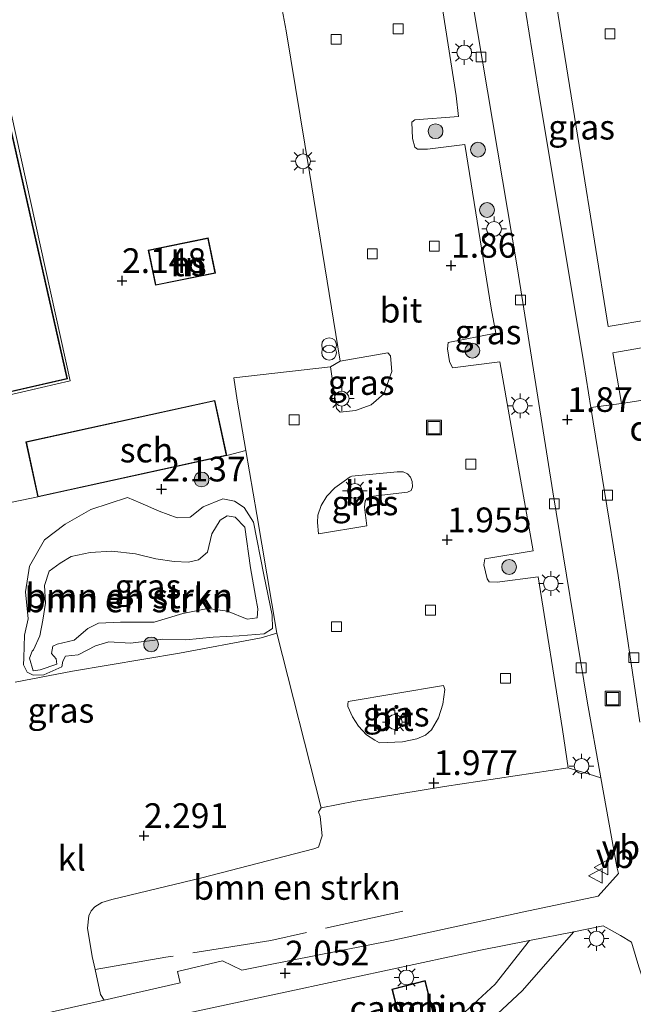
# Model space of a CAD drawing. Units: metres. Extents: x 149996 to 160007, y 562498 to 568751.
# Drawn here: x 154517 to 154579, y 562613 to 562713 of the extents above; entities that cross this region are included whole.
import ezdxf
from ezdxf.enums import TextEntityAlignment as Align

# ---------------------------------------------------------------- set-up
doc = ezdxf.new("R2010")
doc.units = ezdxf.units.M
doc.linetypes.add('IE-TERREINAFSCHEIDING', pattern=[10, 8, -2])
doc.layers.get('0').update_dxf_attribs({"lineweight": 25})
for name, color, linetype, lineweight in [('B-ME-GR-BOMENSTRUIKEN-GV-B6', 93, 'Continuous', 18), ('B-ME-GR-BOOM-S-B1', 93, 'Continuous', 18), ('B-ME-GW-KRUINLIJN-L-B1', 93, 'Continuous', 18), ('B-ME-GW-TEENLIJN-L-B1', 93, 'Continuous', 18), ('B-ME-IE-GRASLAND-GV-B6', 93, 'Continuous', 18), ('B-ME-IE-GRONDWERKLIJN-GROND_INGERICHT-GV-B6', 253, 'Continuous', 18), ('B-ME-IE-HULPGEOMETRIE-L-B1', 53, 'Continuous', 18), ('B-ME-IE-INRICHTINGSELEMENT-S-B1', 253, 'Continuous', 18), ('B-ME-IE-MEUBILAIR_WEGMEUBILAIR-LICHTMAST-S-B1', 8, 'Continuous', 18), ('B-ME-IE-TERREINAFSCHEIDING-RASTERHEKWERK-L-B1', 8, 'IE-TERREINAFSCHEIDING', 18), ('B-ME-KG-KADASTRAAL-DAKRAND-L-B1', 13, 'Continuous', 18), ('B-ME-OG-BEBOUWING-GV-B6', 173, 'Continuous', 18), ('B-ME-VH-VERH_SOORT-BITUMEN-GV-B6', 8, 'IE-TERREINAFSCHEIDING-NATUURLIJK-HOUTWAL', 18), ('B-ME-VH-VERH_SOORT-KLINKERS-GV-B6', 8, 'IE-TERREINAFSCHEIDING-NATUURLIJK-HOUTWAL', 18), ('B-ME-VV-KOLK-S-B1', 8, 'Continuous', 18), ('B-ME-VW-MEUBILAIR_WEGMEUBILAIR-VERKEERSBORD-S-B1', 8, 'Continuous', 18)]:
    doc.layers.add(name, color=color, linetype=linetype, lineweight=lineweight)
doc.layers.add('B-ME-GW-HOOGTEPUNT-S-B1', color=10, linetype='Continuous')
doc.styles.add('NLCS-ISO', font='NLCS-ISO.TTF')
doc.linetypes.add('IE-TERREINAFSCHEIDING-NATUURLIJK-HOUTWAL', pattern='A,7,-1.5,[67,NLCS.SHX,S=0.75,R=45,X=0,Y=0],-1.5,7,-1.5,[70,NLCS.SHX,S=0.75,R=0,X=0,Y=0],-1.5', length=20)

# ---------------------------------------------------------------- blocks, each defined once
blk = doc.blocks.new('hoogtepunt')
for p, q in [((-0.5, 0), (0.5, 0)), ((0, 0.5), (0, -0.5))]:
    blk.add_line(p, q)
blk = doc.blocks.new('boom')
h = blk.add_hatch(color=256)
edge = h.paths.add_edge_path()
edge.add_arc((0, 0), 0.75, 0, 360)
blk.add_circle((0, 0), 0.75)
blk = doc.blocks.new('prullenbak')
for centre in [(-0.375, 0), (0.375, 0)]:
    blk.add_circle(centre, 0.75)
blk = doc.blocks.new('lantaarnpaal')
for p, q in [((0, 0.75), (0, 1.25)), ((-0.75, 0), (-1.25, 0)), ((-0.884, 0.884), (-0.53, 0.53)), ((0.53, 0.53), (0.884, 0.884)), ((0.75, 0), (1.25, 0)), ((-0.53, -0.53), (-0.884, -0.884)), ((0, -0.75), (0, -1.25)), ((0.53, -0.53), (0.884, -0.884))]:
    blk.add_line(p, q)
blk.add_circle((0, 0), 0.75)
blk = doc.blocks.new('kolk')
blk.add_lwpolyline([(-0.5, -0.5), (0.5, -0.5), (0.5, 0.5), (-0.5, 0.5)], close=True)
blk = doc.blocks.new('put')
for p, q in [((0.75, 0.75), (-0.75, 0.75)), ((-0.75, 0.75), (-0.75, -0.75)), ((0.75, -0.75), (0.75, 0.75)), ((-0.75, -0.75), (0.75, -0.75))]:
    blk.add_line(p, q)
blk.add_lwpolyline([(-0.625, 0.625), (0.625, 0.625), (0.625, -0.625), (-0.625, -0.625)], close=True)
blk = doc.blocks.new('verkeersbord')
for p, q in [((0, 0.75), (-0.75, -0.625)), ((0.75, -0.625), (0, 0.75)), ((-0.75, -0.625), (0.75, -0.625))]:
    blk.add_line(p, q)

msp = doc.modelspace()

# ---------------------------------------------------------------- linework, layer by layer
at = {"layer": 'B-ME-GR-BOMENSTRUIKEN-GV-B6'}
for points in [[(154517.49, 562648.505, 2.666), (154517.57, 562650.795, 2.48), (154517.917, 562652.449, 2.424), (154517.662, 562655.198, 2.284), (154518.054, 562657.779, 2.273), (154519.571, 562660.454, 2.235), (154521.689, 562662.034, 2.178), (154524.276, 562663.513, 2.106), (154527.975, 562664.725, 2.118), (154529.284, 562664.197, 2.167), (154531.199, 562663.37, 2.28), (154533.033, 562662.678, 2.348), (154534.327, 562662.742, 2.371), (154535.643, 562663.807, 2.318), (154537.638, 562664.595, 2.235), (154538.814, 562664.385, 2.197), (154539.805, 562663.723, 2.201), (154540.755, 562662.253, 2.22), (154541.813, 562656.918, 2.167), (154542.625, 562652.822, 2.125), (154542.663, 562651.481, 2.091), (154541.824, 562650.955, 2.201), (154539.305, 562650.729, 2.261), (154536.681, 562650.591, 2.42), (154533.896, 562650.325, 2.462), (154531.569, 562650.394, 2.598), (154528.308, 562649.988, 2.711), (154526.116, 562650.137, 2.707), (154524.763, 562649.737, 2.719), (154523.005, 562648.82, 2.719), (154521.696, 562648.673, 2.741), (154521.449, 562648.162, 2.753), (154521.334, 562647.611, 2.707), (154519.507, 562646.793, 2.586), (154518.443, 562646.758, 2.575), (154517.838, 562647.056, 2.647), (154517.454, 562647.818, 2.635), (154517.49, 562648.505, 2.666)], [(154518.484, 562649.315, 3.063), (154519.1, 562650.73, 3.063), (154519.421, 562652.336, 3.063), (154519.674, 562654.041, 3.059), (154519.579, 562655.843, 3.108), (154520.064, 562657.298, 3.146), (154521.179, 562658.105, 3.274), (154522.3, 562658.754, 3.41), (154524.209, 562659.158, 3.486), (154526.387, 562659.324, 3.543), (154528.815, 562659.046, 3.494), (154530.874, 562658.54, 3.448), (154532.71, 562658.247, 3.407), (154534.157, 562658.197, 3.244), (154535.166, 562658.416, 3.085), (154536.087, 562659.204, 2.979), (154536.537, 562661.048, 2.942), (154537.358, 562662.443, 2.843), (154538.098, 562662.9, 2.843), (154538.901, 562662.74, 2.9), (154539.869, 562661.753, 2.881), (154540.45, 562657.629, 2.881), (154540.941, 562654.751, 2.836), (154541.199, 562653.475, 2.783), (154541.107, 562652.573, 2.783), (154540.113, 562652.438, 2.809), (154538.125, 562653.244, 2.858), (154536.142, 562653.493, 2.779), (154533.579, 562653.015, 3.127), (154530.699, 562652.125, 3.312), (154527.283, 562652.111, 3.388), (154525.047, 562652.008, 3.373), (154523.967, 562651.49, 3.248), (154522.573, 562650.283, 3.195), (154520.858, 562649.896, 3.168), (154520.44, 562649.693, 3.119), (154520.305, 562648.938, 3.085), (154520.781, 562648.402, 3.047), (154520.823, 562647.858, 3.044), (154519.162, 562647.288, 3.051), (154518.434, 562647.192, 3.044), (154518.056, 562648.473, 3.059), (154518.322, 562649.188, 3.059), (154518.484, 562649.315, 3.063)], [(154518.484, 562649.315, 3.063), (154518.322, 562649.188, 3.059), (154518.056, 562648.473, 3.059), (154518.434, 562647.192, 3.044), (154519.162, 562647.288, 3.051), (154520.823, 562647.858, 3.044), (154520.781, 562648.402, 3.047), (154520.305, 562648.938, 3.085), (154520.44, 562649.693, 3.119), (154520.858, 562649.896, 3.168), (154522.573, 562650.283, 3.195), (154523.967, 562651.49, 3.248), (154525.047, 562652.008, 3.373), (154527.283, 562652.111, 3.388), (154530.699, 562652.125, 3.312), (154533.579, 562653.015, 3.127), (154536.142, 562653.493, 2.779), (154538.125, 562653.244, 2.858), (154540.113, 562652.438, 2.809), (154541.107, 562652.573, 2.783), (154541.199, 562653.475, 2.783), (154540.941, 562654.751, 2.836), (154540.45, 562657.629, 2.881), (154539.869, 562661.753, 2.881), (154538.901, 562662.74, 2.9), (154538.098, 562662.9, 2.843), (154537.358, 562662.443, 2.843), (154536.537, 562661.048, 2.942), (154536.087, 562659.204, 2.979), (154535.166, 562658.416, 3.085), (154534.157, 562658.197, 3.244), (154532.71, 562658.247, 3.407), (154530.874, 562658.54, 3.448), (154528.815, 562659.046, 3.494), (154526.387, 562659.324, 3.543), (154524.209, 562659.158, 3.486), (154522.3, 562658.754, 3.41), (154521.179, 562658.105, 3.274), (154520.064, 562657.298, 3.146), (154519.579, 562655.843, 3.108), (154519.674, 562654.041, 3.059), (154519.421, 562652.336, 3.063), (154519.1, 562650.73, 3.063), (154518.484, 562649.315, 3.063)], [(154547.589, 562633.32, 1.912), (154551.046, 562633.983, 1.889), (154560.085, 562635.5, 1.938), (154572.63, 562637.378, 1.999), (154574.733, 562636.725, 1.93), (154575.938, 562636.358, 1.795), (154577.555, 562627.361, 1.795), (154577.707, 562626.663, 1.791), (154575.661, 562624.37, 1.822), (154568.117, 562622.791, 1.924), (154554.752, 562619.911, 2.017), (154541.933, 562617.377, 2.049), (154539.57, 562616.894, 2.021), (154537.626, 562617.826, 2.028), (154533.038, 562616.77, 2.001), (154533.32, 562615.618, 1.98), (154525.612, 562613.868, 1.936), (154525.263, 562614.424, 1.953), (154524.699, 562616.954, 2.039), (154524.408, 562618.26, 2.044), (154523.954, 562621.143, 2.168), (154524.058, 562622.404, 2.199), (154524.304, 562622.914, 2.214), (154524.667, 562623.299, 2.236), (154525.406, 562623.755, 2.259), (154526.392, 562624.046, 2.282), (154535.514, 562626.223, 2.142), (154546.867, 562629.177, 1.942), (154547.331, 562629.354, 1.942), (154547.708, 562630.497, 1.946), (154547.487, 562632.456, 1.931), (154547.347, 562632.931, 1.923), (154547.589, 562633.32, 1.912)]]:
    msp.add_polyline3d(points, dxfattribs=at)
at = {"layer": 'B-ME-GW-KRUINLIJN-L-B1'}
msp.add_polyline3d([(154518.484, 562649.315, 3.063), (154519.1, 562650.73, 3.063), (154519.421, 562652.336, 3.063), (154519.674, 562654.041, 3.059), (154519.579, 562655.843, 3.108), (154520.064, 562657.298, 3.146), (154521.179, 562658.105, 3.274), (154522.3, 562658.754, 3.41), (154524.209, 562659.158, 3.486), (154526.387, 562659.324, 3.543), (154528.815, 562659.046, 3.494), (154530.874, 562658.54, 3.448), (154532.71, 562658.247, 3.407), (154534.157, 562658.197, 3.244), (154535.166, 562658.416, 3.085), (154536.087, 562659.204, 2.979), (154536.537, 562661.048, 2.942), (154537.358, 562662.443, 2.843), (154538.098, 562662.9, 2.843), (154538.901, 562662.74, 2.9), (154539.869, 562661.753, 2.881), (154540.45, 562657.629, 2.881), (154540.941, 562654.751, 2.836), (154541.199, 562653.475, 2.783), (154541.107, 562652.573, 2.783), (154540.113, 562652.438, 2.809), (154538.125, 562653.244, 2.858), (154536.142, 562653.493, 2.779), (154533.579, 562653.015, 3.127), (154530.699, 562652.125, 3.312), (154527.283, 562652.111, 3.388), (154525.047, 562652.008, 3.373), (154523.967, 562651.49, 3.248), (154522.573, 562650.283, 3.195), (154520.858, 562649.896, 3.168), (154520.44, 562649.693, 3.119), (154520.305, 562648.938, 3.085), (154520.781, 562648.402, 3.047), (154520.823, 562647.858, 3.044), (154519.162, 562647.288, 3.051), (154518.434, 562647.192, 3.044), (154518.056, 562648.473, 3.059), (154518.322, 562649.188, 3.059), (154518.484, 562649.315, 3.063)], dxfattribs=at)
at = {"layer": 'B-ME-GW-TEENLIJN-L-B1'}
msp.add_polyline3d([(154517.49, 562648.505, 2.666), (154517.57, 562650.795, 2.48), (154517.917, 562652.449, 2.424), (154517.662, 562655.198, 2.284), (154518.054, 562657.779, 2.273), (154519.571, 562660.454, 2.235), (154521.689, 562662.034, 2.178), (154524.276, 562663.513, 2.106), (154527.975, 562664.725, 2.118), (154529.284, 562664.197, 2.167), (154531.199, 562663.37, 2.28), (154533.033, 562662.678, 2.348), (154534.327, 562662.742, 2.371), (154535.643, 562663.807, 2.318), (154537.638, 562664.595, 2.235), (154538.814, 562664.385, 2.197), (154539.805, 562663.723, 2.201), (154540.755, 562662.253, 2.22), (154541.813, 562656.918, 2.167), (154542.625, 562652.822, 2.125), (154542.663, 562651.481, 2.091), (154541.824, 562650.955, 2.201), (154539.305, 562650.729, 2.261), (154536.681, 562650.591, 2.42), (154533.896, 562650.325, 2.462), (154531.569, 562650.394, 2.598), (154528.308, 562649.988, 2.711), (154526.116, 562650.137, 2.707), (154524.763, 562649.737, 2.719), (154523.005, 562648.82, 2.719), (154521.696, 562648.673, 2.741), (154521.449, 562648.162, 2.753), (154521.334, 562647.611, 2.707), (154519.507, 562646.793, 2.586), (154518.443, 562646.758, 2.575), (154517.838, 562647.056, 2.647), (154517.454, 562647.818, 2.635), (154517.49, 562648.505, 2.666)], dxfattribs=at)
at = {"layer": 'B-ME-IE-GRASLAND-GV-B6'}
for points in [[(154566.272, 562728.305, 1.855), (154573.923, 562730.613, 1.795), (154574.02, 562730.421, 1.795), (154574.105, 562729.668, 1.804), (154569.073, 562728.732, 1.87), (154571.121, 562716.523, 1.861), (154573.91, 562699.346, 1.861), (154576.673, 562682.057, 1.861), (154581.074, 562682.807, 1.835), (154581.48, 562682.515, 1.839), (154581.812, 562680.462, 1.831), (154581.579, 562680.164, 1.835), (154577.137, 562679.402, 1.918), (154578.014, 562674.261, 1.932), (154574.919, 562673.851, 1.862), (154574.202, 562678.296, 1.862), (154569.589, 562706.073, 1.866), (154566.544, 562724.997, 1.871), (154566.141, 562727.928, 1.862), (154566.272, 562728.305, 1.855)], [(154562.94, 562714.906, 1.804), (154567.499, 562687.881, 1.791), (154571.063, 562665.321, 1.808), (154574.548, 562644.124, 1.8), (154575.938, 562636.358, 1.795), (154574.733, 562636.725, 1.93), (154572.63, 562637.378, 1.999), (154572.041, 562641.253, 2.01), (154569.579, 562656.721, 2.002), (154565.416, 562656.167, 1.938), (154564.61, 562656.207, 1.919), (154564.404, 562656.503, 1.923), (154564.067, 562657.912, 1.919), (154564.161, 562658.536, 1.908), (154569.08, 562659.353, 2.006), (154568.08, 562664.892, 2.017), (154565.697, 562678.479, 1.968), (154561.183, 562677.901, 1.916), (154560.917, 562677.862, 1.908), (154560.603, 562678.523, 1.912), (154560.382, 562679.808, 1.919), (154560.476, 562680.431, 1.912), (154565.279, 562681.372, 1.95), (154564.812, 562683.894, 1.95), (154562.136, 562700.49, 1.934), (154558.385, 562700.018, 1.919), (154557.361, 562699.993, 1.882), (154557.103, 562700.195, 1.87), (154556.844, 562701.071, 1.882), (154556.793, 562702.723, 1.874), (154557.078, 562702.966, 1.867), (154561.5, 562703.319, 1.878), (154561.283, 562705.398, 1.946), (154558.569, 562722.658, 1.965)], [(154548.546, 562677.972, 1.984), (154549.529, 562678.54, 1.976), (154554.364, 562679.372, 1.919), (154554.608, 562679.087, 1.919), (154554.757, 562677.504, 1.942), (154553.956, 562675.243, 1.961), (154552.664, 562674.107, 1.965), (154551.079, 562673.56, 1.938), (154549.543, 562673.384, 1.931), (154549.158, 562673.747, 1.931), (154548.546, 562677.972, 1.984)], [(154507.662, 562662.465, 1.854), (154518.921, 562664.793, 2.045), (154538.052, 562668.98, 2.045), (154539.981, 562669.485, 1.916), (154541.088, 562663.029, 1.897), (154543.129, 562651.008, 1.836), (154541.522, 562650.534, 2.082), (154533.252, 562648.966, 2.225), (154522.432, 562647.162, 2.353), (154516.621, 562646.061, 2.465)], [(154550.692, 562666.908, 1.918), (154555.295, 562667.333, 1.93), (154555.918, 562667.331, 1.936), (154556.346, 562667.146, 1.948), (154556.636, 562666.796, 1.966), (154556.829, 562666.355, 1.966), (154556.866, 562665.806, 1.966), (154556.722, 562665.452, 1.954), (154556.338, 562665.277, 1.978), (154552.604, 562664.859, 2.026), (154552.237, 562664.626, 2.014), (154552.059, 562664.387, 2.002), (154551.999, 562663.747, 2.002), (154552.236, 562661.888, 1.978), (154547.317, 562661.058, 1.906), (154547.225, 562662.213, 1.942), (154547.251, 562662.968, 1.948), (154547.587, 562663.938, 1.936), (154548.185, 562664.861, 1.942), (154548.989, 562665.721, 1.942), (154549.706, 562666.243, 1.942), (154550.524, 562666.845, 1.954), (154550.692, 562666.908, 1.918)], [(154517.49, 562648.505, 2.666), (154517.454, 562647.818, 2.635), (154517.838, 562647.056, 2.647), (154518.443, 562646.758, 2.575), (154519.507, 562646.793, 2.586), (154521.334, 562647.611, 2.707), (154521.449, 562648.162, 2.753), (154521.696, 562648.673, 2.741), (154523.005, 562648.82, 2.719), (154524.763, 562649.737, 2.719), (154526.116, 562650.137, 2.707), (154528.308, 562649.988, 2.711), (154531.569, 562650.394, 2.598), (154533.896, 562650.325, 2.462), (154536.681, 562650.591, 2.42), (154539.305, 562650.729, 2.261), (154541.824, 562650.955, 2.201), (154542.663, 562651.481, 2.091), (154542.625, 562652.822, 2.125), (154541.813, 562656.918, 2.167), (154540.755, 562662.253, 2.22), (154539.805, 562663.723, 2.201), (154538.814, 562664.385, 2.197), (154537.638, 562664.595, 2.235), (154535.643, 562663.807, 2.318), (154534.327, 562662.742, 2.371), (154533.033, 562662.678, 2.348), (154531.199, 562663.37, 2.28), (154529.284, 562664.197, 2.167), (154527.975, 562664.725, 2.118), (154524.276, 562663.513, 2.106), (154521.689, 562662.034, 2.178), (154519.571, 562660.454, 2.235), (154518.054, 562657.779, 2.273), (154517.662, 562655.198, 2.284), (154517.917, 562652.449, 2.424), (154517.57, 562650.795, 2.48), (154517.49, 562648.505, 2.666)], [(154550.334, 562644.091, 1.906), (154560.001, 562645.7, 1.918), (154560.12, 562645.3, 1.912), (154559.936, 562643.814, 1.924), (154559.473, 562642.433, 1.942), (154558.77, 562641.23, 1.954), (154558.184, 562640.684, 1.954), (154557.303, 562640.299, 1.954), (154555.838, 562639.991, 1.948), (154553.494, 562639.922, 1.912), (154553.049, 562640.164, 1.906), (154552.2, 562640.722, 1.906), (154551.381, 562641.6, 1.906), (154550.79, 562642.546, 1.918), (154550.298, 562643.583, 1.912), (154550.287, 562643.828, 1.912), (154550.334, 562644.091, 1.906)]]:
    msp.add_polyline3d(points, dxfattribs=at)
at = {"layer": 'B-ME-IE-GRONDWERKLIJN-GROND_INGERICHT-GV-B6'}
for points in [[(154542.54, 562720.101, 1.976), (154544.065, 562711.977, 1.972), (154546.434, 562697.633, 1.938), (154549.529, 562678.54, 1.976), (154548.546, 562677.972, 1.984), (154538.75, 562676.867, 1.953), (154539.105, 562674.59, 1.931), (154539.981, 562669.485, 1.916), (154538.052, 562668.98, 2.045), (154536.827, 562674.575, 2.045), (154517.696, 562670.388, 2.045), (154518.921, 562664.793, 2.045), (154507.662, 562662.465, 1.854)], [(154510.36, 562674.123, 2.215), (154521.917, 562676.746, 2.215), (154513.378, 562714.374, 2.215)], [(154510.553, 562673.845, 1.973), (154522.185, 562676.563, 2.116), (154514.193, 562712.659, 2.173)], [(154514.193, 562712.659, 2.173), (154522.185, 562676.563, 2.116), (154510.553, 562673.845, 1.973)], [(154536.891, 562687.461, 2.098), (154536.164, 562691.026, 2.098), (154530.096, 562689.788, 2.098), (154530.823, 562686.223, 2.098), (154536.891, 562687.461, 2.098)], [(154579.883, 562641.99, 1.853), (154577.664, 562656.861, 1.862), (154574.919, 562673.851, 1.862), (154578.014, 562674.261, 1.932), (154582.565, 562674.964, 1.888)], [(154560.002, 562607.371, 1.853), (154567.97, 562614.804, 1.962), (154573.198, 562620.783, 1.897), (154576.176, 562621.373, 1.813), (154577.902, 562620.408, 1.813), (154579.034, 562619.711, 1.806), (154579.756, 562617.244, 1.791), (154582.019, 562610.519, 1.808)], [(154525.868, 562610.782, 2.049), (154544.895, 562614.871, 2.04), (154563.753, 562618.91, 1.88), (154568.71, 562619.893, 1.918), (154565.228, 562615.484, 2.029), (154559.516, 562610.206, 1.886)], [(154559.191, 562611.749, 1.887), (154558.145, 562615.848, 1.887), (154554.756, 562614.983, 1.887), (154555.802, 562610.884, 1.887), (154559.191, 562611.749, 1.887)]]:
    msp.add_polyline3d(points, dxfattribs=at)
at = {"layer": 'B-ME-IE-HULPGEOMETRIE-L-B1'}
msp.add_polyline3d([(154510.553, 562673.845, 1.973), (154522.185, 562676.563, 2.116), (154514.193, 562712.659, 2.173)], dxfattribs=at)
at = {"layer": 'B-ME-IE-TERREINAFSCHEIDING-RASTERHEKWERK-L-B1'}
msp.add_polyline3d([(154555.865, 562622.864, 2.156), (154542.492, 562619.908, 2.129), (154531.884, 562618.205, 2.076), (154524.699, 562616.954, 2.039)], dxfattribs=at)
at = {"layer": 'B-ME-KG-KADASTRAAL-DAKRAND-L-B1'}
for points in [[(154513.318, 562714.412, 5.62), (154521.857, 562676.784, 5.685), (154510.349, 562674.172, 5.685)], [(154536.832, 562687.5, 5.084), (154530.862, 562686.282, 5.166), (154530.155, 562689.749, 5.144), (154536.125, 562690.967, 5.031), (154536.832, 562687.5, 5.084)], [(154517.756, 562670.35, 4.499), (154536.789, 562674.515, 4.446), (154537.992, 562669.018, 4.446), (154518.959, 562664.852, 4.442), (154517.756, 562670.35, 4.499)], [(154559.13, 562611.785, 4.127), (154555.838, 562610.945, 4.123), (154554.817, 562614.947, 3.747), (154558.109, 562615.787, 3.756), (154559.13, 562611.785, 4.127)]]:
    msp.add_polyline3d(points, dxfattribs=at)
at = {"layer": 'B-ME-OG-BEBOUWING-GV-B6'}
for points in [[(154513.378, 562714.374, 2.215), (154521.917, 562676.746, 2.215), (154510.36, 562674.123, 2.215)], [(154536.891, 562687.461, 2.098), (154530.823, 562686.223, 2.098), (154530.096, 562689.788, 2.098), (154536.164, 562691.026, 2.098), (154536.891, 562687.461, 2.098)], [(154538.052, 562668.98, 2.045), (154518.921, 562664.793, 2.045), (154517.696, 562670.388, 2.045), (154536.827, 562674.575, 2.045), (154538.052, 562668.98, 2.045)], [(154559.191, 562611.749, 1.887), (154555.802, 562610.884, 1.887), (154554.756, 562614.983, 1.887), (154558.145, 562615.848, 1.887), (154559.191, 562611.749, 1.887)]]:
    msp.add_polyline3d(points, dxfattribs=at)
at = {"layer": 'B-ME-VH-VERH_SOORT-BITUMEN-GV-B6'}
for points in [[(154581.074, 562682.807, 1.835), (154576.673, 562682.057, 1.861), (154573.91, 562699.346, 1.861), (154571.121, 562716.523, 1.861), (154569.073, 562728.732, 1.87), (154574.105, 562729.668, 1.804), (154574.02, 562730.421, 1.795), (154573.923, 562730.613, 1.795)], [(154566.544, 562724.997, 1.871), (154569.589, 562706.073, 1.866), (154574.202, 562678.296, 1.862), (154574.919, 562673.851, 1.862), (154577.664, 562656.861, 1.862), (154579.883, 562641.99, 1.853)], [(154558.569, 562722.658, 1.965), (154561.283, 562705.398, 1.946), (154561.5, 562703.319, 1.878), (154557.078, 562702.966, 1.867), (154556.793, 562702.723, 1.874), (154556.844, 562701.071, 1.882), (154557.103, 562700.195, 1.87), (154557.361, 562699.993, 1.882), (154558.385, 562700.018, 1.919), (154562.136, 562700.49, 1.934), (154564.812, 562683.894, 1.95), (154565.279, 562681.372, 1.95), (154560.476, 562680.431, 1.912), (154560.382, 562679.808, 1.919), (154560.603, 562678.523, 1.912), (154560.917, 562677.862, 1.908), (154561.183, 562677.901, 1.916), (154565.697, 562678.479, 1.968), (154568.08, 562664.892, 2.017), (154569.08, 562659.353, 2.006), (154564.161, 562658.536, 1.908), (154564.067, 562657.912, 1.919), (154564.404, 562656.503, 1.923), (154564.61, 562656.207, 1.919), (154565.416, 562656.167, 1.938), (154569.579, 562656.721, 2.002), (154572.041, 562641.253, 2.01), (154572.63, 562637.378, 1.999), (154560.085, 562635.5, 1.938), (154551.046, 562633.983, 1.889), (154547.589, 562633.32, 1.912), (154543.129, 562651.008, 1.836), (154541.088, 562663.029, 1.897), (154539.981, 562669.485, 1.916), (154539.105, 562674.59, 1.931), (154538.75, 562676.867, 1.953), (154548.546, 562677.972, 1.984), (154549.158, 562673.747, 1.931), (154549.543, 562673.384, 1.931), (154551.079, 562673.56, 1.938), (154552.664, 562674.107, 1.965), (154553.956, 562675.243, 1.961), (154554.757, 562677.504, 1.942), (154554.608, 562679.087, 1.919), (154554.364, 562679.372, 1.919), (154549.529, 562678.54, 1.976), (154546.434, 562697.633, 1.938), (154544.065, 562711.977, 1.972), (154542.54, 562720.101, 1.976)], [(154519.009, 562612.369, 1.827), (154525.612, 562613.868, 1.936), (154533.32, 562615.618, 1.98), (154533.038, 562616.77, 2.001), (154537.626, 562617.826, 2.028), (154539.57, 562616.894, 2.021), (154541.933, 562617.377, 2.049), (154554.752, 562619.911, 2.017), (154568.117, 562622.791, 1.924), (154575.661, 562624.37, 1.822), (154577.707, 562626.663, 1.791), (154577.555, 562627.361, 1.795), (154575.938, 562636.358, 1.795), (154574.548, 562644.124, 1.8), (154571.063, 562665.321, 1.808), (154567.499, 562687.881, 1.791), (154562.94, 562714.906, 1.804)], [(154582.565, 562674.964, 1.888), (154578.014, 562674.261, 1.932), (154577.137, 562679.402, 1.918), (154581.579, 562680.164, 1.835)], [(154550.692, 562666.908, 1.918), (154550.524, 562666.845, 1.954), (154549.706, 562666.243, 1.942), (154548.989, 562665.721, 1.942), (154548.185, 562664.861, 1.942), (154547.587, 562663.938, 1.936), (154547.251, 562662.968, 1.948), (154547.225, 562662.213, 1.942), (154547.317, 562661.058, 1.906), (154552.236, 562661.888, 1.978), (154551.999, 562663.747, 2.002), (154552.059, 562664.387, 2.002), (154552.237, 562664.626, 2.014), (154552.604, 562664.859, 2.026), (154556.338, 562665.277, 1.978), (154556.722, 562665.452, 1.954), (154556.866, 562665.806, 1.966), (154556.829, 562666.355, 1.966), (154556.636, 562666.796, 1.966), (154556.346, 562667.146, 1.948), (154555.918, 562667.331, 1.936), (154555.295, 562667.333, 1.93), (154550.692, 562666.908, 1.918)], [(154550.334, 562644.091, 1.906), (154550.287, 562643.828, 1.912), (154550.298, 562643.583, 1.912), (154550.79, 562642.546, 1.918), (154551.381, 562641.6, 1.906), (154552.2, 562640.722, 1.906), (154553.049, 562640.164, 1.906), (154553.494, 562639.922, 1.912), (154555.838, 562639.991, 1.948), (154557.303, 562640.299, 1.954), (154558.184, 562640.684, 1.954), (154558.77, 562641.23, 1.954), (154559.473, 562642.433, 1.942), (154559.936, 562643.814, 1.924), (154560.12, 562645.3, 1.912), (154560.001, 562645.7, 1.918), (154550.334, 562644.091, 1.906)], [(154582.019, 562610.519, 1.808), (154579.756, 562617.244, 1.791), (154579.034, 562619.711, 1.806), (154577.902, 562620.408, 1.813), (154576.176, 562621.373, 1.813), (154573.198, 562620.783, 1.897), (154568.71, 562619.893, 1.918), (154563.753, 562618.91, 1.88), (154544.895, 562614.871, 2.04), (154525.868, 562610.782, 2.049)]]:
    msp.add_polyline3d(points, dxfattribs=at)
at = {"layer": 'B-ME-VH-VERH_SOORT-KLINKERS-GV-B6'}
for points in [[(154516.621, 562646.061, 2.465), (154522.432, 562647.162, 2.353), (154533.252, 562648.966, 2.225), (154541.522, 562650.534, 2.082), (154543.129, 562651.008, 1.836), (154547.589, 562633.32, 1.912), (154547.347, 562632.931, 1.923), (154547.487, 562632.456, 1.931), (154547.708, 562630.497, 1.946), (154547.331, 562629.354, 1.942), (154546.867, 562629.177, 1.942), (154535.514, 562626.223, 2.142), (154526.392, 562624.046, 2.282), (154525.406, 562623.755, 2.259), (154524.667, 562623.299, 2.236), (154524.304, 562622.914, 2.214), (154524.058, 562622.404, 2.199), (154523.954, 562621.143, 2.168), (154524.408, 562618.26, 2.044), (154524.699, 562616.954, 2.039), (154525.263, 562614.424, 1.953), (154525.612, 562613.868, 1.936), (154519.009, 562612.369, 1.827)], [(154559.516, 562610.206, 1.886), (154565.228, 562615.484, 2.029), (154568.71, 562619.893, 1.918), (154573.198, 562620.783, 1.897)], [(154573.198, 562620.783, 1.897), (154567.97, 562614.804, 1.962), (154560.002, 562607.371, 1.853)]]:
    msp.add_polyline3d(points, dxfattribs=at)

# ---------------------------------------------------------------- block references
at = {"layer": 'B-ME-GR-BOOM-S-B1', "rotation": 90}
for p in [(154559.186, 562701.822, 1.998), (154563.48, 562699.947, 1.95), (154564.403, 562693.853, 1.982), (154562.918, 562679.609, 2.083), (154535.485, 562666.565, 2.169), (154566.638, 562657.71, 2.073), (154530.382, 562649.869, 2.612)]:
    msp.add_blockref('boom', p, dxfattribs=at)
at = {"layer": 'B-ME-GW-HOOGTEPUNT-S-B1', "rotation": 90}
for p in [(154560.755, 562688.236, 1.86), (154560.755, 562688.236, 1.86), (154527.434, 562686.689, 2.148), (154527.434, 562686.689, 2.148), (154572.532, 562672.624, 1.87), (154572.532, 562672.624, 1.87), (154531.431, 562665.587, 2.137), (154531.431, 562665.587, 2.137), (154560.371, 562660.446, 1.955), (154560.371, 562660.446, 1.955), (154559.004, 562635.861, 1.977), (154559.004, 562635.861, 1.977), (154529.66, 562630.506, 2.291), (154529.66, 562630.506, 2.291), (154543.952, 562616.593, 2.052), (154543.952, 562616.593, 2.052)]:
    msp.add_blockref('hoogtepunt', p, dxfattribs=at)
at = {"layer": 'B-ME-IE-INRICHTINGSELEMENT-S-B1', "rotation": 90}
for name, p in [('prullenbak', (154548.408, 562679.786, 3.195)), ('put', (154559.028, 562671.825, 1.855)), ('put', (154577.117, 562644.392, 1.866))]:
    msp.add_blockref(name, p, dxfattribs=at)
at = {"layer": 'B-ME-IE-MEUBILAIR_WEGMEUBILAIR-LICHTMAST-S-B1', "rotation": 90}
for p in [(154562.092, 562709.795, 1.951), (154545.767, 562698.779, 2.07), (154565.107, 562691.933, 1.937), (154549.683, 562674.748, 1.972), (154567.771, 562674.014, 1.933), (154551.011, 562665.407, 2.142), (154570.866, 562656.037, 1.964), (154555.057, 562642.011, 2.138), (154573.972, 562637.557, 1.964), (154575.49, 562620.083, 2.079), (154556.24, 562616.151, 1.99)]:
    msp.add_blockref('lantaarnpaal', p, dxfattribs=at)
at = {"layer": 'B-ME-VV-KOLK-S-B1', "rotation": 90}
for p in [(154555.395, 562712.188, 1.768), (154549.114, 562711.128, 1.756), (154576.847, 562711.67, 1.674), (154563.784, 562709.341, 1.775), (154559.068, 562690.191, 1.821), (154552.784, 562689.409, 1.783), (154567.788, 562684.741, 1.79), (154544.871, 562672.613, 1.832), (154562.763, 562668.122, 1.813), (154576.602, 562664.977, 1.764), (154571.219, 562664.103, 1.794), (154558.669, 562653.327, 1.794), (154549.147, 562651.668, 1.764), (154579.274, 562648.524, 1.809), (154573.934, 562647.504, 1.824), (154566.265, 562646.432, 1.843)]:
    msp.add_blockref('kolk', p, dxfattribs=at)
at = {"layer": 'B-ME-VW-MEUBILAIR_WEGMEUBILAIR-VERKEERSBORD-S-B1', "rotation": 90}
for p in [(154576.009, 562627.297, 1.932), (154575.424, 562626.447, 1.948)]:
    msp.add_blockref('verkeersbord', p, dxfattribs=at)

# ---------------------------------------------------------------- texts
at = {"layer": 'B-ME-GR-BOMENSTRUIKEN-GV-B6', "ltscale": 0.2, "style": 'NLCS-ISO'}
for p in [(154528.0877, 562654.3708), (154528.0877, 562654.3708), (154528.1706, 562654.7757), (154545.1487, 562625.2688)]:
    msp.add_text('bmn en strkn', height=2.5, dxfattribs=at).set_placement(p, align=Align.MIDDLE_CENTER)
at = {"layer": 'B-ME-GW-HOOGTEPUNT-S-B1', "ltscale": 0.2, "style": 'NLCS-ISO'}
for s, p in [('1.86', (154560.755, 562688.236, 1.86)), ('1.86', (154560.755, 562688.236, 1.86)), ('2.148', (154527.434, 562686.689, 2.148)), ('2.148', (154527.434, 562686.689, 2.148)), ('1.87', (154572.532, 562672.624, 1.87)), ('1.87', (154572.532, 562672.624, 1.87)), ('2.137', (154531.431, 562665.587, 2.137)), ('2.137', (154531.431, 562665.587, 2.137)), ('1.955', (154560.371, 562660.446, 1.955)), ('1.955', (154560.371, 562660.446, 1.955)), ('1.977', (154559.004, 562635.861, 1.977)), ('1.977', (154559.004, 562635.861, 1.977)), ('2.291', (154529.66, 562630.506, 2.291)), ('2.291', (154529.66, 562630.506, 2.291)), ('2.052', (154543.952, 562616.593, 2.052)), ('2.052', (154543.952, 562616.593, 2.052))]:
    msp.add_text(s, height=2.5, dxfattribs=at).set_placement(p, align=Align.BOTTOM_LEFT)
at = {"layer": 'B-ME-IE-GRASLAND-GV-B6', "ltscale": 0.2, "style": 'NLCS-ISO'}
for p in [(154573.9765, 562702.232), (154564.503, 562681.504), (154551.6515, 562676.378), (154552.0455, 562664.1955), (154530.0585, 562655.7415), (154521.2495, 562643.189), (154555.2035, 562642.811)]:
    msp.add_text('gras', height=2.5, dxfattribs=at).set_placement(p, align=Align.MIDDLE_CENTER)
at = {"layer": 'B-ME-IE-GRONDWERKLIJN-GROND_INGERICHT-GV-B6', "ltscale": 0.2, "style": 'NLCS-ISO'}
for s, p in [('tn', (154534.173, 562688.3918)), ('camping', (154585.7542, 562671.7468)), ('camping', (154557.417, 562613.0426))]:
    msp.add_text(s, height=2.5, dxfattribs=at).set_placement(p, align=Align.MIDDLE_CENTER)
at = {"layer": 'B-ME-OG-BEBOUWING-GV-B6', "ltscale": 0.2, "style": 'NLCS-ISO'}
for s, p in [('hs', (154534.173, 562688.3918)), ('sch', (154529.9096, 562669.5432)), ('sch', (154557.417, 562613.0426))]:
    msp.add_text(s, height=2.5, dxfattribs=at).set_placement(p, align=Align.MIDDLE_CENTER)
at = {"layer": 'B-ME-VH-VERH_SOORT-BITUMEN-GV-B6', "ltscale": 0.2, "style": 'NLCS-ISO'}
for p in [(154555.6878, 562683.7062), (154552.1849, 562665.1594), (154554.8113, 562642.3528)]:
    msp.add_text('bit', height=2.5, dxfattribs=at).set_placement(p, align=Align.MIDDLE_CENTER)
at = {"layer": 'B-ME-VH-VERH_SOORT-KLINKERS-GV-B6', "ltscale": 0.2, "style": 'NLCS-ISO'}
msp.add_text('kl', height=2.5, dxfattribs=at).set_placement((154522.3436, 562628.2199), align=Align.MIDDLE_CENTER)
at = {"layer": 'B-ME-VW-MEUBILAIR_WEGMEUBILAIR-VERKEERSBORD-S-B1', "ltscale": 0.2, "style": 'NLCS-ISO'}
for p in [(154575.424, 562626.447, 1.948), (154576.009, 562627.297, 1.932)]:
    msp.add_text('vb', height=2.5, dxfattribs=at).set_placement(p, align=Align.BOTTOM_LEFT)

doc.saveas('drawing.dxf')
